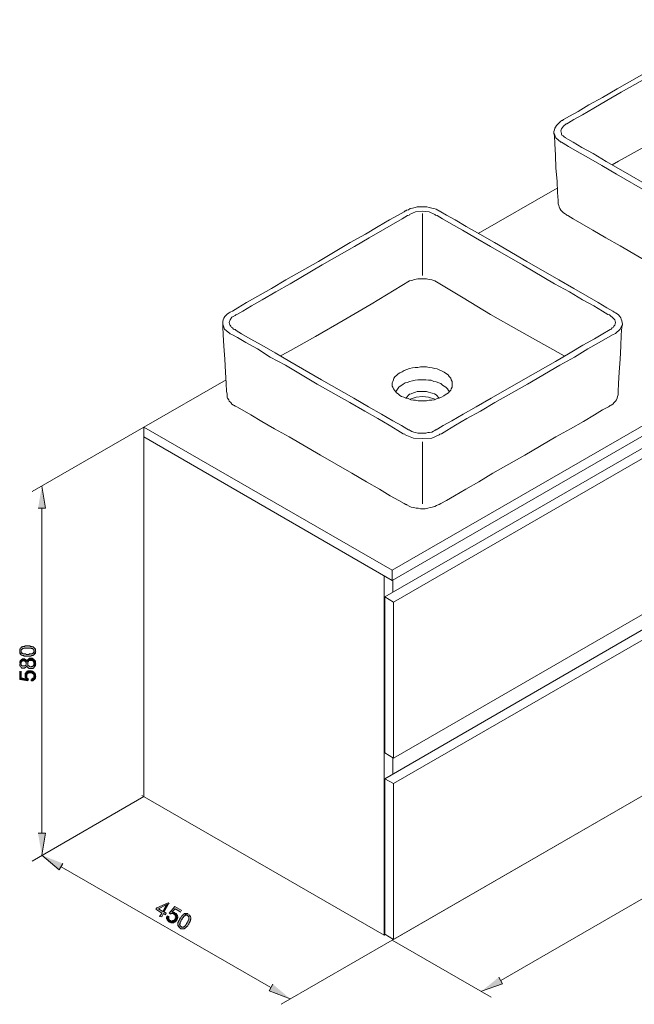
# Model space of a CAD drawing. Units: millimetres. Extents: x 22 to 199, y 52 to 207.
# Drawn here: x 22 to 118, y 52 to 206 of the extents above; entities that cross this region are included whole.
import ezdxf

# ---------------------------------------------------------------- set-up
doc = ezdxf.new("R2010")
doc.units = ezdxf.units.MM
doc.header["$MEASUREMENT"] = 0
doc.layers.add('Capa 1', color=7, linetype='Continuous', lineweight=0)

msp = doc.modelspace()

# ---------------------------------------------------------------- hatches: boundary and pattern name
at = {"layer": 'Capa 1', "true_color": 0x000000, "transparency": 33554687}
for points in [[(24.55, 129.82), (25.74, 129.82), (25.15, 133.29)], [(21.67, 107.39), (21.67, 107.39), (21.67, 107.05), (21.76, 107.05), (21.76, 106.96), (21.84, 106.88), (21.93, 107.39), (21.93, 107.47), (21.93, 107.56), (21.93, 107.64), (22.01, 107.64), (22.01, 107.72), (22.1, 107.72), (22.1, 107.81), (22.18, 107.81), (22.27, 107.81), (22.35, 107.89), (22.44, 107.89), (22.52, 107.89), (22.61, 107.89), (22.69, 107.89), (22.78, 107.89), (22.94, 107.89), (23.03, 107.89), (23.11, 107.89), (23.2, 107.89), (23.28, 107.89), (23.37, 107.89), (23.45, 107.89), (23.54, 107.81), (23.62, 107.81), (23.71, 107.81), (23.71, 107.72), (23.79, 107.72), (23.88, 107.64), (23.88, 107.56), (23.88, 107.47), (23.96, 107.39), (23.96, 106.88), (24.05, 106.96), (24.05, 107.05), (24.13, 107.05), (24.13, 107.13), (24.13, 107.22), (24.13, 107.3), (24.21, 107.39), (24.13, 107.39), (24.13, 107.47), (24.13, 107.56), (24.13, 107.64), (24.13, 107.72), (24.05, 107.81), (24.05, 107.89), (23.96, 107.89), (23.96, 107.98), (23.88, 107.98), (23.79, 108.06), (23.71, 108.06), (23.62, 108.15), (23.54, 108.15), (23.45, 108.15), (23.37, 108.15), (23.28, 108.23), (23.2, 108.23), (23.11, 108.23), (23.03, 108.23), (22.94, 108.23), (22.86, 108.23), (22.78, 108.23), (22.69, 108.23), (22.61, 108.23), (22.52, 108.23), (22.44, 108.15), (22.35, 108.15), (22.27, 108.15), (22.18, 108.15), (22.1, 108.06), (22.01, 108.06), (21.93, 107.98), (21.84, 107.89), (21.76, 107.89), (21.76, 107.81), (21.67, 107.72), (21.67, 107.64), (21.67, 107.56), (21.67, 107.47)], [(21.84, 106.88), (21.93, 106.79), (22.01, 106.79), (22.1, 106.71), (22.18, 106.71), (22.27, 106.71), (22.35, 106.62), (22.44, 106.62), (22.52, 106.62), (22.61, 106.62), (22.69, 106.62), (22.78, 106.62), (22.86, 106.62), (22.94, 106.62), (23.03, 106.62), (23.11, 106.62), (23.2, 106.62), (23.28, 106.62), (23.37, 106.62), (23.45, 106.62), (23.54, 106.71), (23.62, 106.71), (23.71, 106.71), (23.79, 106.79), (23.88, 106.79), (23.88, 106.88), (23.96, 106.88), (23.96, 107.39), (23.88, 107.3), (23.88, 107.22), (23.79, 107.13), (23.71, 107.05), (23.62, 107.05), (23.62, 106.96), (23.54, 106.96), (23.45, 106.96), (23.37, 106.96), (23.28, 106.96), (23.2, 106.96), (23.11, 106.88), (23.03, 106.88), (22.94, 106.88), (22.86, 106.88), (22.78, 106.88), (22.69, 106.88), (22.61, 106.96), (22.52, 106.96), (22.44, 106.96), (22.35, 106.96), (22.27, 106.96), (22.18, 106.96), (22.18, 107.05), (22.1, 107.05), (22.01, 107.13), (21.93, 107.13), (21.93, 107.22), (21.93, 107.3), (21.93, 107.39)], [(21.67, 105.44), (21.67, 105.44), (21.67, 105.1), (21.76, 105.02), (21.84, 104.93), (21.93, 104.85), (22.01, 104.76), (22.1, 104.76), (22.18, 104.76), (22.27, 104.76), (22.35, 104.76), (22.44, 104.76), (22.52, 104.85), (22.61, 104.85), (22.69, 104.93), (22.69, 105.02), (22.78, 105.02), (22.78, 105.1), (22.78, 105.02), (22.86, 105.02), (22.86, 104.93), (22.94, 104.85), (23.03, 104.76), (23.11, 104.76), (23.11, 104.68), (23.2, 104.68), (23.28, 104.68), (23.37, 104.68), (23.45, 104.68), (23.54, 104.68), (23.62, 104.68), (23.71, 104.68), (23.79, 104.76), (23.88, 104.76), (23.88, 104.85), (23.96, 104.85), (23.96, 105.44), (23.88, 105.44), (23.88, 105.35), (23.88, 105.27), (23.88, 105.18), (23.79, 105.18), (23.79, 105.1), (23.71, 105.1), (23.71, 105.02), (23.62, 105.02), (23.54, 105.02), (23.45, 104.93), (23.37, 104.93), (23.28, 105.02), (23.2, 105.02), (23.11, 105.1), (23.03, 105.1), (23.03, 105.18), (22.94, 105.18), (22.94, 105.27), (22.94, 105.35), (22.94, 105.44), (22.94, 106.03), (22.86, 106.03), (22.86, 105.95), (22.78, 105.86), (22.78, 105.78), (22.78, 105.86), (22.69, 105.95), (22.69, 106.03), (22.69, 105.44), (22.69, 105.35), (22.61, 105.27), (22.61, 105.18), (22.52, 105.18), (22.52, 105.1), (22.44, 105.1), (22.35, 105.1), (22.27, 105.1), (22.18, 105.1), (22.1, 105.1), (22.01, 105.1), (22.01, 105.18), (21.93, 105.18), (21.93, 105.27), (21.93, 105.35), (21.84, 105.44), (21.84, 106.03), (21.84, 105.95), (21.76, 105.95), (21.76, 105.86), (21.67, 105.78), (21.67, 105.69), (21.67, 105.61), (21.67, 105.52)], [(21.84, 106.03), (21.84, 105.44), (21.93, 105.52), (21.93, 105.69), (22.01, 105.78), (22.1, 105.86), (22.18, 105.86), (22.27, 105.86), (22.35, 105.86), (22.44, 105.86), (22.52, 105.78), (22.61, 105.69), (22.61, 105.61), (22.69, 105.52), (22.69, 105.44), (22.69, 106.03), (22.61, 106.03), (22.61, 106.12), (22.52, 106.12), (22.44, 106.2), (22.35, 106.2), (22.27, 106.2), (22.18, 106.2), (22.1, 106.2), (22.01, 106.12), (21.93, 106.12)], [(22.94, 106.03), (22.94, 105.44), (22.94, 105.69), (23.03, 105.78), (23.03, 105.86), (23.11, 105.86), (23.2, 105.95), (23.28, 105.95), (23.37, 105.95), (23.45, 105.95), (23.54, 105.95), (23.62, 105.95), (23.71, 105.95), (23.71, 105.86), (23.79, 105.86), (23.79, 105.78), (23.88, 105.69), (23.88, 105.61), (23.88, 105.52), (23.96, 105.44), (23.96, 104.85), (23.96, 104.93), (24.05, 104.93), (24.05, 105.02), (24.05, 105.1), (24.13, 105.1), (24.13, 105.18), (24.13, 105.27), (24.13, 105.35), (24.21, 105.44), (24.13, 105.52), (24.13, 105.61), (24.13, 105.69), (24.13, 105.78), (24.13, 105.86), (24.05, 105.95), (23.96, 106.03), (23.88, 106.12), (23.79, 106.2), (23.71, 106.2), (23.62, 106.29), (23.54, 106.29), (23.45, 106.29), (23.37, 106.29), (23.28, 106.29), (23.2, 106.29), (23.11, 106.2), (23.03, 106.2), (23.03, 106.12), (22.94, 106.12)], [(21.67, 104.25), (21.67, 102.98), (22.94, 102.73), (23.03, 103.07), (22.94, 103.07), (22.86, 103.15), (22.86, 103.24), (22.78, 103.24), (22.78, 103.32), (22.78, 103.41), (22.78, 103.49), (22.69, 104.17), (22.69, 104.08), (22.61, 103.07), (21.93, 103.24), (21.93, 104.25)], [(22.52, 103.58), (22.52, 103.58), (22.52, 103.32), (22.61, 103.24), (22.61, 103.15), (22.61, 103.07), (22.69, 104.08), (22.61, 104), (22.52, 103.91), (22.52, 103.83), (22.52, 103.75), (22.52, 103.66)], [(22.69, 104.17), (22.78, 103.49), (22.78, 103.75), (22.86, 103.75), (22.86, 103.83), (22.94, 103.91), (23.03, 104), (23.11, 104), (23.2, 104), (23.28, 104), (23.37, 104), (23.45, 104), (23.54, 104), (23.62, 104), (23.62, 103.91), (23.71, 103.91), (23.79, 103.91), (23.79, 103.83), (23.88, 103.75), (23.88, 103.66), (23.88, 103.58), (23.96, 103.49), (23.96, 104.08), (23.88, 104.17), (23.79, 104.17), (23.71, 104.25), (23.62, 104.25), (23.54, 104.34), (23.45, 104.34), (23.37, 104.34), (23.28, 104.34), (23.2, 104.34), (23.11, 104.34), (23.03, 104.34), (22.94, 104.34), (22.94, 104.25), (22.86, 104.25), (22.78, 104.25), (22.78, 104.17)], [(23.45, 102.98), (23.45, 102.73), (23.62, 102.73), (23.71, 102.73), (23.79, 102.81), (23.88, 102.9), (23.96, 102.9), (23.96, 102.98), (24.05, 102.98), (24.05, 103.07), (24.13, 103.15), (24.13, 103.24), (24.13, 103.32), (24.13, 103.41), (24.21, 103.49), (24.13, 103.58), (24.13, 103.66), (24.13, 103.75), (24.13, 103.83), (24.05, 103.91), (24.05, 104), (23.96, 104.08), (23.96, 103.49), (23.88, 103.41), (23.88, 103.32), (23.88, 103.24), (23.79, 103.15), (23.71, 103.15), (23.62, 103.07), (23.54, 103.07)], [(24.55, 78.85), (25.74, 78.85), (25.15, 75.38)], [(28.45, 74.11), (27.86, 73.1), (25.15, 75.38)], [(45.13, 67.85), (44.96, 67.93), (43.18, 67.17), (43.01, 66.92), (43.94, 66.32), (43.6, 65.81), (43.94, 65.73), (44.2, 66.24), (44.53, 66.07), (44.62, 66.32), (44.37, 66.49), (43.43, 67), (44.62, 67.59)], [(45.13, 67.85), (44.62, 67.59), (44.11, 66.58), (43.43, 67), (44.37, 66.49)], [(47.07, 66.75), (45.97, 67.34), (45.13, 66.32), (45.38, 66.15), (45.38, 66.24), (45.47, 66.24), (45.55, 66.24), (45.64, 66.24), (45.72, 66.24), (45.8, 66.15), (45.89, 66.15), (46.4, 65.9), (46.4, 65.98), (45.55, 66.49), (46.06, 67), (46.91, 66.49)], [(46.06, 66.32), (46.06, 66.32), (45.97, 66.41), (45.89, 66.41), (45.8, 66.41), (45.72, 66.49), (45.64, 66.49), (45.55, 66.49), (46.4, 65.98), (46.31, 66.07), (46.31, 66.15), (46.23, 66.24), (46.14, 66.24), (46.14, 66.32)], [(45.13, 65.81), (44.79, 65.9), (44.79, 65.73), (44.7, 65.73), (44.7, 65.65), (44.7, 65.56), (44.7, 65.48), (44.79, 65.39), (44.79, 65.31), (44.79, 65.22), (44.87, 65.22), (44.87, 65.14), (44.96, 65.14), (44.96, 65.05), (45.04, 64.97), (45.13, 64.97), (45.13, 64.88), (45.21, 64.88), (45.3, 64.88), (45.38, 64.8), (45.47, 64.8), (45.55, 64.8), (45.64, 64.8), (45.72, 64.8), (45.8, 64.8), (45.3, 65.14), (45.21, 65.22), (45.13, 65.22), (45.13, 65.31), (45.04, 65.39), (45.04, 65.48), (45.04, 65.56), (45.04, 65.65), (45.04, 65.73)], [(46.4, 65.9), (45.89, 66.15), (45.97, 66.07), (46.06, 65.98), (46.06, 65.9), (46.14, 65.81), (46.14, 65.73), (46.14, 65.65), (46.06, 65.56), (46.06, 65.48), (46.06, 65.39), (45.97, 65.31), (45.89, 65.22), (45.8, 65.14), (45.72, 65.14), (45.64, 65.14), (45.64, 65.05), (45.55, 65.05), (45.47, 65.05), (45.38, 65.05), (45.38, 65.14), (45.3, 65.14), (45.8, 64.8), (45.89, 64.88), (45.97, 64.88), (45.97, 64.97), (46.06, 64.97), (46.14, 64.97), (46.14, 65.05), (46.23, 65.14), (46.31, 65.22), (46.31, 65.31), (46.4, 65.39), (46.4, 65.48), (46.48, 65.56), (46.48, 65.65), (46.48, 65.73), (46.48, 65.81)], [(47.5, 66.24), (47.41, 66.15), (47.33, 66.07), (47.24, 66.07), (47.24, 65.98), (47.16, 65.98), (47.16, 65.9), (47.07, 65.9), (47.07, 65.81), (46.99, 65.73), (46.91, 65.65), (46.91, 65.56), (46.82, 65.56), (46.82, 65.48), (46.74, 65.39), (46.74, 65.31), (46.65, 65.22), (46.65, 65.14), (46.57, 65.05), (46.57, 64.97), (46.57, 64.88), (46.48, 64.88), (46.48, 64.8), (46.48, 64.71), (46.48, 64.63), (46.48, 64.54), (46.48, 64.46), (46.48, 64.38), (46.99, 64.21), (46.91, 64.21), (46.91, 64.29), (46.82, 64.29), (46.82, 64.38), (46.82, 64.46), (46.74, 64.54), (46.74, 64.63), (46.82, 64.63), (46.82, 64.71), (46.82, 64.8), (46.82, 64.88), (46.91, 64.97), (46.91, 65.05), (46.99, 65.14), (46.99, 65.22), (47.07, 65.31), (47.16, 65.39), (47.16, 65.48), (47.24, 65.56), (47.24, 65.65), (47.33, 65.65), (47.33, 65.73), (47.41, 65.81), (47.5, 65.9), (47.58, 65.9), (47.67, 65.98), (47.75, 65.98), (47.84, 65.98), (47.92, 65.98), (48.01, 65.9)], [(48.09, 66.15), (48.09, 66.15), (48.01, 66.15), (48.01, 66.24), (47.92, 66.24), (47.84, 66.24), (47.75, 66.24), (47.67, 66.24), (47.58, 66.24), (47.5, 66.24), (48.01, 65.9), (48.09, 65.9), (48.09, 65.81), (48.18, 65.81), (48.18, 65.73), (48.18, 65.65), (48.18, 65.56), (48.18, 65.48), (48.18, 65.39), (48.18, 65.31), (48.18, 65.22), (48.09, 65.22), (48.09, 65.14), (48.01, 65.05), (48.01, 64.97), (47.92, 64.88), (47.92, 64.8), (47.84, 64.71), (47.84, 64.63), (47.75, 64.54), (47.75, 64.46), (47.67, 64.46), (47.67, 64.38), (47.58, 64.29), (47.5, 64.21), (47.41, 64.21), (47.41, 64.12), (47.33, 64.12), (47.24, 64.12), (47.16, 64.12), (47.07, 64.12), (46.99, 64.21), (46.48, 64.38), (46.57, 64.29), (46.57, 64.21), (46.65, 64.12), (46.65, 64.04), (46.74, 64.04), (46.82, 63.95), (46.91, 63.87), (46.99, 63.87), (47.07, 63.87), (47.16, 63.87), (47.24, 63.87), (47.33, 63.87), (47.41, 63.87), (47.5, 63.87), (47.5, 63.95), (47.58, 63.95), (47.67, 63.95), (47.67, 64.04), (47.75, 64.04), (47.75, 64.12), (47.84, 64.12), (47.84, 64.21), (47.92, 64.21), (47.92, 64.29), (48.01, 64.29), (48.01, 64.38), (48.09, 64.46), (48.18, 64.54), (48.18, 64.63), (48.18, 64.71), (48.26, 64.71), (48.26, 64.8), (48.34, 64.88), (48.34, 64.97), (48.34, 65.05), (48.43, 65.05), (48.43, 65.14), (48.43, 65.22), (48.43, 65.31), (48.51, 65.39), (48.51, 65.48), (48.51, 65.56), (48.51, 65.65), (48.43, 65.73), (48.43, 65.81), (48.34, 65.9), (48.34, 65.98), (48.26, 65.98), (48.26, 66.07), (48.18, 66.07)], [(96.77, 56.25), (97.37, 55.23), (94.06, 54.05)], [(61.38, 55.15), (60.79, 54.13), (64.09, 52.86)]]:
    msp.add_hatch(color=18, dxfattribs=at).paths.add_polyline_path(points)

# ---------------------------------------------------------------- linework, layer by layer
at = {"layer": 'Capa 1', "color": 18, "lineweight": 9, "true_color": 0x000000}
for p, q in [((84.84, 166.31), (84.84, 176.05)), ((82.8, 147.69), (82.21, 147.09)), ((84.84, 130.5), (84.84, 140.24)), ((80.26, 90.62), (80.26, 115.09))]:
    msp.add_line(p, q, dxfattribs=at)
for points in [[(134.2, 206.45), (134.11, 206.45), (133.86, 206.28), (133.01, 205.77), (131.66, 205.01), (129.88, 203.99), (127.76, 202.81), (125.48, 201.45), (120.4, 198.49), (115.32, 195.61), (113.03, 194.25), (110.91, 193.07), (109.22, 192.05), (107.87, 191.29), (106.93, 190.78), (106.76, 190.61), (106.68, 190.61)], [(134.79, 205.85), (134.7, 205.85), (134.45, 205.68), (133.6, 205.18), (132.25, 204.41), (130.47, 203.4), (128.44, 202.21), (126.07, 200.86), (121.07, 197.98), (115.99, 195.1), (113.71, 193.75), (111.68, 192.56), (109.9, 191.54), (108.54, 190.78), (107.7, 190.27), (107.44, 190.11), (107.36, 190.11)], [(114.55, 183.67), (115.57, 184.26), (119.97, 186.72), (124.38, 189.26), (128.69, 191.8), (134.79, 195.44)], [(106.68, 190.61), (106.51, 190.53), (106.26, 190.27), (105.83, 189.85), (105.66, 189.6), (105.58, 189.43), (105.49, 189.17), (105.41, 188.92), (105.41, 188.75)], [(107.36, 190.11), (106.93, 189.77), (106.6, 189.34), (106.51, 189), (106.6, 188.58)], [(105.41, 188.75), (105.41, 188.58), (105.49, 188.24), (105.58, 186.97), (105.66, 185.19), (105.75, 183.16), (105.92, 181.13), (106, 179.35), (106.09, 178.08), (106.09, 177.74), (106.09, 177.57)], [(105.41, 188.75), (105.75, 187.9), (106.51, 187.23)], [(107.27, 187.9), (107.19, 187.99), (107.02, 188.07), (106.85, 188.24), (106.68, 188.33), (106.6, 188.5), (106.6, 188.58)], [(134.11, 171.31), (134.03, 171.39), (133.77, 171.56), (132.93, 172.07), (131.57, 172.83), (129.79, 173.85), (127.68, 175.03), (125.39, 176.39), (120.31, 179.27), (115.23, 182.23), (112.95, 183.59), (110.83, 184.77), (109.05, 185.79), (107.7, 186.55), (106.85, 187.06), (106.6, 187.23), (106.51, 187.23)], [(120.99, 179.95), (115.91, 182.91), (113.62, 184.18), (111.59, 185.45), (109.81, 186.38), (108.46, 187.23), (107.61, 187.73), (107.36, 187.82), (107.27, 187.9)], [(41.15, 142.52), (80.09, 120.09), (183.56, 179.78)], [(41.15, 142.52), (41.15, 141), (80.09, 118.48), (183.56, 178.17)], [(82.21, 176.47), (82.13, 176.47), (81.96, 176.3), (81.03, 175.8), (79.67, 175.03), (77.89, 174.02), (75.86, 172.83), (73.49, 171.48), (68.5, 168.52), (63.42, 165.64), (61.13, 164.28), (59.01, 163.1), (57.23, 162.08), (55.88, 161.23), (55.03, 160.73), (54.78, 160.64), (54.69, 160.56)], [(87.38, 176.47), (87.21, 176.56), (86.95, 176.73), (86.61, 176.81), (86.28, 176.9), (85.85, 176.98), (85.51, 177.07), (85.17, 177.07), (84.75, 177.07), (84.33, 177.07), (83.99, 177.07), (83.65, 176.98), (83.23, 176.9), (82.89, 176.81), (82.63, 176.64), (82.3, 176.56), (82.21, 176.47)], [(86.78, 175.88), (85.85, 176.3), (84.84, 176.39), (83.74, 176.3), (82.8, 175.88)], [(114.89, 160.56), (114.81, 160.64), (114.64, 160.73), (113.71, 161.23), (112.35, 162.08), (110.66, 163.1), (108.54, 164.28), (106.17, 165.64), (101.18, 168.52), (96.1, 171.48), (93.81, 172.83), (91.69, 174.02), (89.92, 175.03), (88.56, 175.8), (87.71, 176.3), (87.46, 176.47), (87.38, 176.47)], [(106.09, 177.57), (106.17, 177.32), (106.26, 177.07), (106.34, 176.81), (106.51, 176.56), (106.68, 176.39), (106.93, 176.14), (107.19, 175.97), (107.36, 175.88)], [(82.8, 175.88), (82.72, 175.8), (82.47, 175.71), (81.62, 175.2), (80.26, 174.44), (78.57, 173.43), (76.45, 172.24), (74.17, 170.89), (69.09, 168.01), (64.09, 165.04), (61.81, 163.77), (59.69, 162.5), (58, 161.57), (56.64, 160.73), (55.71, 160.22), (55.54, 160.13), (55.46, 160.05)], [(114.22, 160.05), (114.13, 160.13), (113.88, 160.22), (113.03, 160.73), (111.68, 161.57), (109.9, 162.5), (107.87, 163.77), (105.49, 165.04), (100.5, 168.01), (95.5, 170.89), (93.13, 172.24), (91.1, 173.43), (89.32, 174.44), (87.97, 175.2), (87.12, 175.71), (86.87, 175.8), (86.78, 175.88)], [(107.36, 175.88), (107.44, 175.8), (107.61, 175.71), (108.46, 175.2), (109.81, 174.44), (111.51, 173.43), (113.54, 172.24), (115.82, 170.97), (120.73, 168.09), (125.73, 165.3), (127.93, 163.94), (129.96, 162.76), (131.74, 161.83), (133.01, 161.06), (133.86, 160.56), (134.11, 160.39), (134.2, 160.39)], [(62.57, 153.7), (63.67, 154.29), (68.07, 156.75), (72.39, 159.29), (76.79, 161.83), (82.8, 165.47)], [(82.8, 165.47), (83.14, 165.55), (83.57, 165.72), (84.07, 165.81), (84.5, 165.81), (85.01, 165.81), (85.43, 165.81), (85.85, 165.72), (86.28, 165.64), (86.78, 165.47)], [(86.78, 165.47), (91.19, 162.84), (95.5, 160.22), (99.91, 157.68), (104.31, 155.22), (107.02, 153.7)], [(54.69, 160.56), (54.53, 160.47), (54.27, 160.3), (53.85, 159.88), (53.68, 159.63), (53.59, 159.37), (53.51, 159.12), (53.51, 158.86), (53.51, 158.69)], [(55.46, 160.05), (54.95, 159.79), (54.69, 159.37), (54.53, 158.95), (54.61, 158.52)], [(114.98, 158.52), (115.06, 158.95), (114.98, 159.37), (114.64, 159.71), (114.22, 160.05)], [(116.16, 158.69), (116.08, 159.2), (115.99, 159.46), (115.91, 159.71), (115.74, 159.88), (115.57, 160.13), (115.32, 160.3), (115.06, 160.47), (114.89, 160.56)], [(53.51, 158.69), (53.51, 158.27), (53.59, 157), (53.68, 155.22), (53.85, 153.19), (53.93, 151.16), (54.02, 149.38), (54.1, 148.11), (54.19, 147.77), (54.19, 147.6)], [(53.51, 158.69), (53.76, 157.93), (54.61, 157.25)], [(55.37, 157.85), (55.2, 157.93), (55.03, 158.1), (54.86, 158.19), (54.78, 158.36), (54.69, 158.52)], [(86.87, 142.1), (86.78, 142.01), (86.53, 141.93), (86.28, 141.76), (85.94, 141.68), (85.68, 141.68), (85.34, 141.59), (84.67, 141.59), (84.07, 141.59), (83.74, 141.68), (83.48, 141.76), (83.14, 141.85), (82.89, 142.01), (82.72, 142.1), (82.63, 142.1), (82.38, 142.27), (81.53, 142.78), (80.18, 143.54), (78.4, 144.55), (76.37, 145.74), (74.08, 147.09), (69, 149.97), (64.01, 152.85), (61.72, 154.21), (59.61, 155.39), (57.83, 156.41), (56.47, 157.17), (55.63, 157.68), (55.46, 157.85), (55.37, 157.85)], [(114.3, 157.85), (114.22, 157.85), (113.96, 157.68), (113.11, 157.17), (111.76, 156.41), (109.98, 155.39), (107.95, 154.21), (105.66, 152.85), (100.58, 149.97), (95.59, 147.09), (93.22, 145.74), (91.19, 144.55), (89.41, 143.54), (88.05, 142.78), (87.21, 142.27), (86.95, 142.1), (86.87, 142.1)], [(114.98, 158.52), (114.89, 158.44), (114.81, 158.36), (114.72, 158.19), (114.55, 158.1), (114.38, 157.93), (114.3, 157.85)], [(115.06, 157.25), (115.82, 157.93), (116.16, 158.69)], [(115.49, 147.6), (115.49, 148.11), (115.57, 149.38), (115.65, 151.16), (115.82, 153.19), (115.91, 155.22), (115.99, 157), (116.08, 158.27), (116.16, 158.61), (116.16, 158.69)], [(82.13, 141.34), (82.04, 141.42), (81.79, 141.51), (80.94, 142.01), (79.59, 142.86), (77.81, 143.88), (75.78, 145.06), (73.41, 146.42), (68.33, 149.3), (63.33, 152.26), (60.96, 153.53), (58.93, 154.8), (57.15, 155.82), (55.8, 156.58), (54.95, 157.09), (54.69, 157.17), (54.61, 157.25)], [(115.06, 157.25), (114.98, 157.17), (114.72, 157.09), (113.88, 156.58), (112.52, 155.82), (110.74, 154.8), (108.63, 153.53), (106.34, 152.26), (101.26, 149.3), (96.18, 146.42), (93.9, 145.06), (91.78, 143.88), (90, 142.86), (88.65, 142.01), (87.8, 141.51), (87.55, 141.42), (87.46, 141.34)], [(89.49, 149.04), (89.49, 149.72), (89.32, 149.97), (89.24, 150.23), (88.98, 150.48), (88.82, 150.74), (88.56, 150.9), (88.22, 151.16), (87.88, 151.33), (87.55, 151.5), (87.12, 151.67), (86.78, 151.75), (86.36, 151.84), (85.85, 151.92), (85.43, 152.01), (85.01, 152.01), (84.5, 152.01), (84.07, 151.92), (83.65, 151.92), (83.23, 151.84), (82.8, 151.75), (82.38, 151.58), (81.96, 151.41), (81.62, 151.24), (81.28, 151.07), (81.03, 150.9), (80.77, 150.65), (80.52, 150.48), (80.35, 150.23), (80.26, 149.97), (80.18, 149.72), (80.09, 149.47), (80.09, 149.13), (80.09, 149.04)], [(88.98, 148.03), (88.98, 148.11), (88.9, 148.28), (88.73, 148.53), (88.48, 148.79), (88.22, 148.96), (87.97, 149.13), (87.71, 149.38), (87.38, 149.47), (86.95, 149.63), (86.61, 149.72), (86.19, 149.89), (85.77, 149.89), (85.34, 149.97), (84.92, 149.97), (84.5, 149.97), (84.07, 149.97), (83.65, 149.89), (83.23, 149.8), (82.8, 149.72), (82.47, 149.55), (82.13, 149.47), (81.79, 149.3)], [(89.49, 149.04), (89.49, 148.79), (89.32, 148.53), (89.24, 148.36), (89.07, 148.11), (88.9, 147.94), (88.65, 147.77), (88.39, 147.6), (88.14, 147.43), (87.8, 147.26), (87.46, 147.09), (87.12, 147.01), (86.7, 146.84), (86.28, 146.76), (85.85, 146.76), (85.43, 146.67), (85.01, 146.67), (84.58, 146.67), (84.16, 146.67), (83.74, 146.76), (83.4, 146.76), (82.97, 146.84), (82.55, 147.01), (82.21, 147.09), (81.87, 147.26), (81.53, 147.35), (81.28, 147.52), (81.03, 147.77), (80.77, 147.94), (80.6, 148.11), (80.43, 148.36), (80.26, 148.53), (80.18, 148.79), (80.09, 148.96), (80.09, 149.04)], [(81.79, 149.3), (81.11, 148.79), (80.6, 148.03)], [(54.19, 147.6), (54.19, 147.26), (54.27, 147.09), (54.44, 146.84), (54.53, 146.59), (54.78, 146.42), (54.95, 146.16), (55.2, 145.99), (55.37, 145.91)], [(87.46, 147.09), (87.29, 147.26), (87.12, 147.43), (86.95, 147.6), (86.7, 147.77), (86.36, 147.86), (86.11, 147.94), (85.77, 148.03), (85.43, 148.11), (85.09, 148.11), (84.75, 148.11), (84.41, 148.11), (83.99, 148.11), (83.74, 148.03), (83.4, 147.94), (83.06, 147.77), (82.8, 147.69)], [(86.78, 146.93), (85.77, 147.26), (84.84, 147.35), (83.82, 147.26), (82.89, 146.93)], [(114.22, 145.91), (114.38, 145.99), (114.64, 146.16), (114.89, 146.42), (115.06, 146.59), (115.23, 146.84), (115.32, 147.09), (115.4, 147.35), (115.49, 147.6)], [(55.37, 145.91), (55.46, 145.82), (55.71, 145.74), (56.56, 145.23), (57.91, 144.47), (59.61, 143.45), (61.64, 142.27), (63.92, 141), (68.83, 138.12), (73.74, 135.33), (76.03, 133.97), (78.06, 132.79), (79.76, 131.77), (81.11, 131.01), (81.96, 130.58), (82.21, 130.42), (82.3, 130.42)], [(82.3, 130.42), (82.38, 130.33), (82.72, 130.16), (83.06, 129.99), (83.4, 129.91), (83.82, 129.82), (84.16, 129.82), (84.5, 129.74), (84.92, 129.74), (85.26, 129.74), (85.68, 129.82), (86.02, 129.91), (86.36, 129.99), (86.78, 130.08), (87.04, 130.25), (87.38, 130.42), (87.46, 130.42), (87.71, 130.58), (88.56, 131.01), (89.83, 131.77), (91.61, 132.79), (93.64, 133.97), (95.84, 135.33), (100.84, 138.12), (105.75, 141), (108.03, 142.27), (110.07, 143.45), (111.76, 144.47), (113.03, 145.23), (113.96, 145.74), (114.13, 145.82), (114.22, 145.91)], [(132.16, 145.06), (132.16, 120.59), (80.26, 90.62)], [(82.13, 141.34), (83.4, 140.83), (84.84, 140.74), (86.28, 140.83), (87.46, 141.34)], [(80.26, 90.62), (78.91, 91.47), (78.91, 115.94)], [(132.16, 116.53), (132.16, 92.15), (80.26, 62.17), (80.26, 86.64)], [(80.26, 62.17), (78.91, 63.02), (78.91, 87.4)]]:
    msp.add_lwpolyline(points, dxfattribs=at)
for points in [[(130.73, 145.82), (132.16, 145.06), (80.26, 115.09), (78.91, 115.94)], [(130.73, 117.38), (132.16, 116.53), (80.26, 86.64), (78.91, 87.4)]]:
    msp.add_lwpolyline(points, close=True, dxfattribs=at)
at = {"layer": 'Capa 1'}
for points in [[(24.55, 129.82), (25.74, 129.82), (25.15, 133.29)], [(21.67, 107.39), (21.67, 107.39), (21.67, 107.05), (21.76, 107.05), (21.76, 106.96), (21.84, 106.88), (21.93, 107.39), (21.93, 107.47), (21.93, 107.56), (21.93, 107.64), (22.01, 107.64), (22.01, 107.72), (22.1, 107.72), (22.1, 107.81), (22.18, 107.81), (22.27, 107.81), (22.35, 107.89), (22.44, 107.89), (22.52, 107.89), (22.61, 107.89), (22.69, 107.89), (22.78, 107.89), (22.94, 107.89), (23.03, 107.89), (23.11, 107.89), (23.2, 107.89), (23.28, 107.89), (23.37, 107.89), (23.45, 107.89), (23.54, 107.81), (23.62, 107.81), (23.71, 107.81), (23.71, 107.72), (23.79, 107.72), (23.88, 107.64), (23.88, 107.56), (23.88, 107.47), (23.96, 107.39), (23.96, 106.88), (24.05, 106.96), (24.05, 107.05), (24.13, 107.05), (24.13, 107.13), (24.13, 107.22), (24.13, 107.3), (24.21, 107.39), (24.13, 107.39), (24.13, 107.47), (24.13, 107.56), (24.13, 107.64), (24.13, 107.72), (24.05, 107.81), (24.05, 107.89), (23.96, 107.89), (23.96, 107.98), (23.88, 107.98), (23.79, 108.06), (23.71, 108.06), (23.62, 108.15), (23.54, 108.15), (23.45, 108.15), (23.37, 108.15), (23.28, 108.23), (23.2, 108.23), (23.11, 108.23), (23.03, 108.23), (22.94, 108.23), (22.86, 108.23), (22.78, 108.23), (22.69, 108.23), (22.61, 108.23), (22.52, 108.23), (22.44, 108.15), (22.35, 108.15), (22.27, 108.15), (22.18, 108.15), (22.1, 108.06), (22.01, 108.06), (21.93, 107.98), (21.84, 107.89), (21.76, 107.89), (21.76, 107.81), (21.67, 107.72), (21.67, 107.64), (21.67, 107.56), (21.67, 107.47)], [(21.84, 106.88), (21.93, 106.79), (22.01, 106.79), (22.1, 106.71), (22.18, 106.71), (22.27, 106.71), (22.35, 106.62), (22.44, 106.62), (22.52, 106.62), (22.61, 106.62), (22.69, 106.62), (22.78, 106.62), (22.86, 106.62), (22.94, 106.62), (23.03, 106.62), (23.11, 106.62), (23.2, 106.62), (23.28, 106.62), (23.37, 106.62), (23.45, 106.62), (23.54, 106.71), (23.62, 106.71), (23.71, 106.71), (23.79, 106.79), (23.88, 106.79), (23.88, 106.88), (23.96, 106.88), (23.96, 107.39), (23.88, 107.3), (23.88, 107.22), (23.79, 107.13), (23.71, 107.05), (23.62, 107.05), (23.62, 106.96), (23.54, 106.96), (23.45, 106.96), (23.37, 106.96), (23.28, 106.96), (23.2, 106.96), (23.11, 106.88), (23.03, 106.88), (22.94, 106.88), (22.86, 106.88), (22.78, 106.88), (22.69, 106.88), (22.61, 106.96), (22.52, 106.96), (22.44, 106.96), (22.35, 106.96), (22.27, 106.96), (22.18, 106.96), (22.18, 107.05), (22.1, 107.05), (22.01, 107.13), (21.93, 107.13), (21.93, 107.22), (21.93, 107.3), (21.93, 107.39)], [(21.67, 105.44), (21.67, 105.44), (21.67, 105.1), (21.76, 105.02), (21.84, 104.93), (21.93, 104.85), (22.01, 104.76), (22.1, 104.76), (22.18, 104.76), (22.27, 104.76), (22.35, 104.76), (22.44, 104.76), (22.52, 104.85), (22.61, 104.85), (22.69, 104.93), (22.69, 105.02), (22.78, 105.02), (22.78, 105.1), (22.78, 105.02), (22.86, 105.02), (22.86, 104.93), (22.94, 104.85), (23.03, 104.76), (23.11, 104.76), (23.11, 104.68), (23.2, 104.68), (23.28, 104.68), (23.37, 104.68), (23.45, 104.68), (23.54, 104.68), (23.62, 104.68), (23.71, 104.68), (23.79, 104.76), (23.88, 104.76), (23.88, 104.85), (23.96, 104.85), (23.96, 105.44), (23.88, 105.44), (23.88, 105.35), (23.88, 105.27), (23.88, 105.18), (23.79, 105.18), (23.79, 105.1), (23.71, 105.1), (23.71, 105.02), (23.62, 105.02), (23.54, 105.02), (23.45, 104.93), (23.37, 104.93), (23.28, 105.02), (23.2, 105.02), (23.11, 105.1), (23.03, 105.1), (23.03, 105.18), (22.94, 105.18), (22.94, 105.27), (22.94, 105.35), (22.94, 105.44), (22.94, 106.03), (22.86, 106.03), (22.86, 105.95), (22.78, 105.86), (22.78, 105.78), (22.78, 105.86), (22.69, 105.95), (22.69, 106.03), (22.69, 105.44), (22.69, 105.35), (22.61, 105.27), (22.61, 105.18), (22.52, 105.18), (22.52, 105.1), (22.44, 105.1), (22.35, 105.1), (22.27, 105.1), (22.18, 105.1), (22.1, 105.1), (22.01, 105.1), (22.01, 105.18), (21.93, 105.18), (21.93, 105.27), (21.93, 105.35), (21.84, 105.44), (21.84, 106.03), (21.84, 105.95), (21.76, 105.95), (21.76, 105.86), (21.67, 105.78), (21.67, 105.69), (21.67, 105.61), (21.67, 105.52)], [(21.84, 106.03), (21.84, 105.44), (21.93, 105.52), (21.93, 105.69), (22.01, 105.78), (22.1, 105.86), (22.18, 105.86), (22.27, 105.86), (22.35, 105.86), (22.44, 105.86), (22.52, 105.78), (22.61, 105.69), (22.61, 105.61), (22.69, 105.52), (22.69, 105.44), (22.69, 106.03), (22.61, 106.03), (22.61, 106.12), (22.52, 106.12), (22.44, 106.2), (22.35, 106.2), (22.27, 106.2), (22.18, 106.2), (22.1, 106.2), (22.01, 106.12), (21.93, 106.12)], [(22.94, 106.03), (22.94, 105.44), (22.94, 105.69), (23.03, 105.78), (23.03, 105.86), (23.11, 105.86), (23.2, 105.95), (23.28, 105.95), (23.37, 105.95), (23.45, 105.95), (23.54, 105.95), (23.62, 105.95), (23.71, 105.95), (23.71, 105.86), (23.79, 105.86), (23.79, 105.78), (23.88, 105.69), (23.88, 105.61), (23.88, 105.52), (23.96, 105.44), (23.96, 104.85), (23.96, 104.93), (24.05, 104.93), (24.05, 105.02), (24.05, 105.1), (24.13, 105.1), (24.13, 105.18), (24.13, 105.27), (24.13, 105.35), (24.21, 105.44), (24.13, 105.52), (24.13, 105.61), (24.13, 105.69), (24.13, 105.78), (24.13, 105.86), (24.05, 105.95), (23.96, 106.03), (23.88, 106.12), (23.79, 106.2), (23.71, 106.2), (23.62, 106.29), (23.54, 106.29), (23.45, 106.29), (23.37, 106.29), (23.28, 106.29), (23.2, 106.29), (23.11, 106.2), (23.03, 106.2), (23.03, 106.12), (22.94, 106.12)], [(21.67, 104.25), (21.67, 102.98), (22.94, 102.73), (23.03, 103.07), (22.94, 103.07), (22.86, 103.15), (22.86, 103.24), (22.78, 103.24), (22.78, 103.32), (22.78, 103.41), (22.78, 103.49), (22.69, 104.17), (22.69, 104.08), (22.61, 103.07), (21.93, 103.24), (21.93, 104.25)], [(22.52, 103.58), (22.52, 103.58), (22.52, 103.32), (22.61, 103.24), (22.61, 103.15), (22.61, 103.07), (22.69, 104.08), (22.61, 104), (22.52, 103.91), (22.52, 103.83), (22.52, 103.75), (22.52, 103.66)], [(22.69, 104.17), (22.78, 103.49), (22.78, 103.75), (22.86, 103.75), (22.86, 103.83), (22.94, 103.91), (23.03, 104), (23.11, 104), (23.2, 104), (23.28, 104), (23.37, 104), (23.45, 104), (23.54, 104), (23.62, 104), (23.62, 103.91), (23.71, 103.91), (23.79, 103.91), (23.79, 103.83), (23.88, 103.75), (23.88, 103.66), (23.88, 103.58), (23.96, 103.49), (23.96, 104.08), (23.88, 104.17), (23.79, 104.17), (23.71, 104.25), (23.62, 104.25), (23.54, 104.34), (23.45, 104.34), (23.37, 104.34), (23.28, 104.34), (23.2, 104.34), (23.11, 104.34), (23.03, 104.34), (22.94, 104.34), (22.94, 104.25), (22.86, 104.25), (22.78, 104.25), (22.78, 104.17)], [(23.45, 102.98), (23.45, 102.73), (23.62, 102.73), (23.71, 102.73), (23.79, 102.81), (23.88, 102.9), (23.96, 102.9), (23.96, 102.98), (24.05, 102.98), (24.05, 103.07), (24.13, 103.15), (24.13, 103.24), (24.13, 103.32), (24.13, 103.41), (24.21, 103.49), (24.13, 103.58), (24.13, 103.66), (24.13, 103.75), (24.13, 103.83), (24.05, 103.91), (24.05, 104), (23.96, 104.08), (23.96, 103.49), (23.88, 103.41), (23.88, 103.32), (23.88, 103.24), (23.79, 103.15), (23.71, 103.15), (23.62, 103.07), (23.54, 103.07)], [(24.55, 78.85), (25.74, 78.85), (25.15, 75.38)], [(28.45, 74.11), (27.86, 73.1), (25.15, 75.38)], [(45.13, 67.85), (44.96, 67.93), (43.18, 67.17), (43.01, 66.92), (43.94, 66.32), (43.6, 65.81), (43.94, 65.73), (44.2, 66.24), (44.53, 66.07), (44.62, 66.32), (44.37, 66.49), (43.43, 67), (44.62, 67.59)], [(45.13, 67.85), (44.62, 67.59), (44.11, 66.58), (43.43, 67), (44.37, 66.49)], [(47.07, 66.75), (45.97, 67.34), (45.13, 66.32), (45.38, 66.15), (45.38, 66.24), (45.47, 66.24), (45.55, 66.24), (45.64, 66.24), (45.72, 66.24), (45.8, 66.15), (45.89, 66.15), (46.4, 65.9), (46.4, 65.98), (45.55, 66.49), (46.06, 67), (46.91, 66.49)], [(46.06, 66.32), (46.06, 66.32), (45.97, 66.41), (45.89, 66.41), (45.8, 66.41), (45.72, 66.49), (45.64, 66.49), (45.55, 66.49), (46.4, 65.98), (46.31, 66.07), (46.31, 66.15), (46.23, 66.24), (46.14, 66.24), (46.14, 66.32)], [(45.13, 65.81), (44.79, 65.9), (44.79, 65.73), (44.7, 65.73), (44.7, 65.65), (44.7, 65.56), (44.7, 65.48), (44.79, 65.39), (44.79, 65.31), (44.79, 65.22), (44.87, 65.22), (44.87, 65.14), (44.96, 65.14), (44.96, 65.05), (45.04, 64.97), (45.13, 64.97), (45.13, 64.88), (45.21, 64.88), (45.3, 64.88), (45.38, 64.8), (45.47, 64.8), (45.55, 64.8), (45.64, 64.8), (45.72, 64.8), (45.8, 64.8), (45.3, 65.14), (45.21, 65.22), (45.13, 65.22), (45.13, 65.31), (45.04, 65.39), (45.04, 65.48), (45.04, 65.56), (45.04, 65.65), (45.04, 65.73)], [(46.4, 65.9), (45.89, 66.15), (45.97, 66.07), (46.06, 65.98), (46.06, 65.9), (46.14, 65.81), (46.14, 65.73), (46.14, 65.65), (46.06, 65.56), (46.06, 65.48), (46.06, 65.39), (45.97, 65.31), (45.89, 65.22), (45.8, 65.14), (45.72, 65.14), (45.64, 65.14), (45.64, 65.05), (45.55, 65.05), (45.47, 65.05), (45.38, 65.05), (45.38, 65.14), (45.3, 65.14), (45.8, 64.8), (45.89, 64.88), (45.97, 64.88), (45.97, 64.97), (46.06, 64.97), (46.14, 64.97), (46.14, 65.05), (46.23, 65.14), (46.31, 65.22), (46.31, 65.31), (46.4, 65.39), (46.4, 65.48), (46.48, 65.56), (46.48, 65.65), (46.48, 65.73), (46.48, 65.81)], [(47.5, 66.24), (47.41, 66.15), (47.33, 66.07), (47.24, 66.07), (47.24, 65.98), (47.16, 65.98), (47.16, 65.9), (47.07, 65.9), (47.07, 65.81), (46.99, 65.73), (46.91, 65.65), (46.91, 65.56), (46.82, 65.56), (46.82, 65.48), (46.74, 65.39), (46.74, 65.31), (46.65, 65.22), (46.65, 65.14), (46.57, 65.05), (46.57, 64.97), (46.57, 64.88), (46.48, 64.88), (46.48, 64.8), (46.48, 64.71), (46.48, 64.63), (46.48, 64.54), (46.48, 64.46), (46.48, 64.38), (46.99, 64.21), (46.91, 64.21), (46.91, 64.29), (46.82, 64.29), (46.82, 64.38), (46.82, 64.46), (46.74, 64.54), (46.74, 64.63), (46.82, 64.63), (46.82, 64.71), (46.82, 64.8), (46.82, 64.88), (46.91, 64.97), (46.91, 65.05), (46.99, 65.14), (46.99, 65.22), (47.07, 65.31), (47.16, 65.39), (47.16, 65.48), (47.24, 65.56), (47.24, 65.65), (47.33, 65.65), (47.33, 65.73), (47.41, 65.81), (47.5, 65.9), (47.58, 65.9), (47.67, 65.98), (47.75, 65.98), (47.84, 65.98), (47.92, 65.98), (48.01, 65.9)], [(48.09, 66.15), (48.09, 66.15), (48.01, 66.15), (48.01, 66.24), (47.92, 66.24), (47.84, 66.24), (47.75, 66.24), (47.67, 66.24), (47.58, 66.24), (47.5, 66.24), (48.01, 65.9), (48.09, 65.9), (48.09, 65.81), (48.18, 65.81), (48.18, 65.73), (48.18, 65.65), (48.18, 65.56), (48.18, 65.48), (48.18, 65.39), (48.18, 65.31), (48.18, 65.22), (48.09, 65.22), (48.09, 65.14), (48.01, 65.05), (48.01, 64.97), (47.92, 64.88), (47.92, 64.8), (47.84, 64.71), (47.84, 64.63), (47.75, 64.54), (47.75, 64.46), (47.67, 64.46), (47.67, 64.38), (47.58, 64.29), (47.5, 64.21), (47.41, 64.21), (47.41, 64.12), (47.33, 64.12), (47.24, 64.12), (47.16, 64.12), (47.07, 64.12), (46.99, 64.21), (46.48, 64.38), (46.57, 64.29), (46.57, 64.21), (46.65, 64.12), (46.65, 64.04), (46.74, 64.04), (46.82, 63.95), (46.91, 63.87), (46.99, 63.87), (47.07, 63.87), (47.16, 63.87), (47.24, 63.87), (47.33, 63.87), (47.41, 63.87), (47.5, 63.87), (47.5, 63.95), (47.58, 63.95), (47.67, 63.95), (47.67, 64.04), (47.75, 64.04), (47.75, 64.12), (47.84, 64.12), (47.84, 64.21), (47.92, 64.21), (47.92, 64.29), (48.01, 64.29), (48.01, 64.38), (48.09, 64.46), (48.18, 64.54), (48.18, 64.63), (48.18, 64.71), (48.26, 64.71), (48.26, 64.8), (48.34, 64.88), (48.34, 64.97), (48.34, 65.05), (48.43, 65.05), (48.43, 65.14), (48.43, 65.22), (48.43, 65.31), (48.51, 65.39), (48.51, 65.48), (48.51, 65.56), (48.51, 65.65), (48.43, 65.73), (48.43, 65.81), (48.34, 65.9), (48.34, 65.98), (48.26, 65.98), (48.26, 66.07), (48.18, 66.07)], [(96.77, 56.25), (97.37, 55.23), (94.06, 54.05)], [(61.38, 55.15), (60.79, 54.13), (64.09, 52.86)]]:
    msp.add_lwpolyline(points, dxfattribs=at)
at = {"layer": 'Capa 1', "color": 18, "lineweight": 9, "true_color": 0x000000}
for points in [[(106.6, 188.58), (106.6, 188.58), (106.6, 188.5), (106.6, 188.5)], [(93.56, 172.92), (93.56, 172.92), (105.92, 180.03), (105.92, 180.03)], [(54.61, 158.52), (54.61, 158.52), (54.69, 158.52), (54.69, 158.52)], [(116.16, 158.69), (116.16, 158.69), (116.25, 158.69), (116.25, 158.69)], [(41.15, 142.52), (41.15, 142.52), (54.02, 149.97), (54.02, 149.97)], [(115.49, 147.6), (115.49, 147.6), (115.57, 147.6), (115.57, 147.6)], [(41.15, 142.52), (41.15, 142.52), (23.62, 132.45), (23.62, 132.45)], [(41.15, 141), (41.15, 141), (41.15, 84.61), (41.15, 84.61)], [(25.15, 78.85), (25.15, 78.85), (25.15, 129.82), (25.15, 129.82)], [(80.09, 62.09), (80.09, 62.09), (183.98, 122.03), (183.98, 122.03)], [(78.82, 119.24), (78.82, 119.24), (78.82, 62.85), (78.82, 62.85)], [(80.09, 118.48), (80.09, 118.48), (80.09, 120.09), (80.09, 120.09)], [(80.18, 116.7), (80.18, 116.7), (80.18, 118.48), (80.18, 118.48)], [(97.11, 55.74), (97.11, 55.74), (194.9, 112.21), (194.9, 112.21)], [(80.18, 88.17), (80.18, 88.17), (80.18, 90.71), (80.18, 90.71)], [(41.15, 84.61), (41.15, 84.61), (23.62, 74.45), (23.62, 74.45)], [(41.15, 84.61), (41.15, 84.61), (23.62, 74.45), (23.62, 74.45)], [(40.81, 84.78), (40.81, 84.78), (78.82, 62.85), (78.82, 62.85)], [(61.04, 54.64), (61.04, 54.64), (28.19, 73.6), (28.19, 73.6)], [(80.09, 62.09), (80.09, 62.09), (62.65, 52.01), (62.65, 52.01)], [(78.82, 62.85), (78.82, 62.85), (78.99, 62.94), (78.99, 62.94)], [(80.09, 62.09), (80.09, 62.09), (95.59, 53.11), (95.59, 53.11)]]:
    msp.add_open_spline(points, degree=3, dxfattribs=at)

doc.saveas('drawing.dxf')
